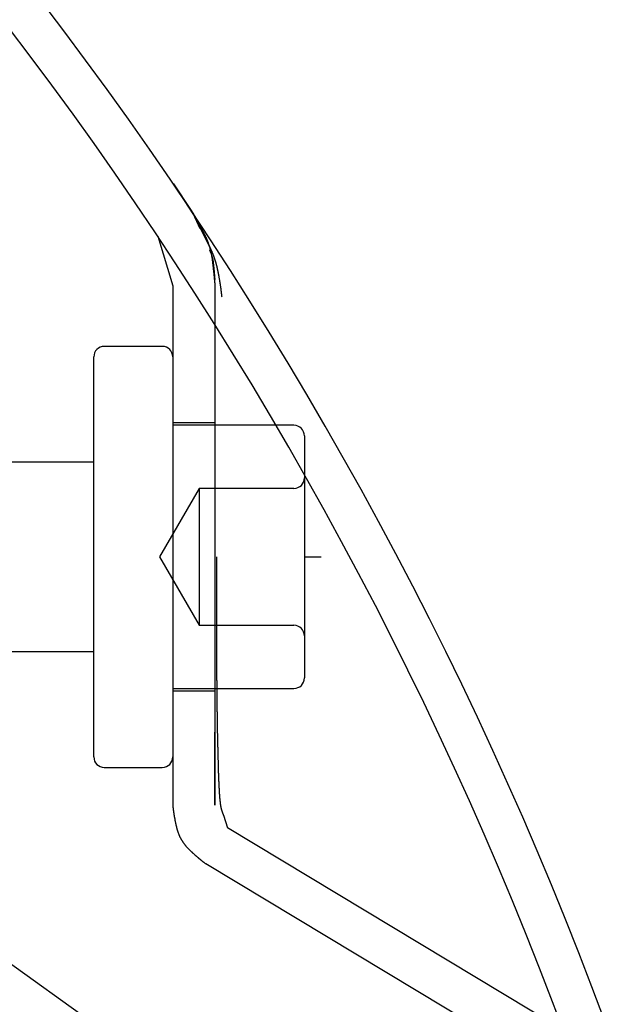
# Model space of a CAD drawing. Extents: x -2121 to 2002, y -2714 to 155.
# Drawn here: x 530 to 541, y -1203 to -1184 of the extents above; entities that cross this region are included whole.
import ezdxf

# ---------------------------------------------------------------- set-up
doc = ezdxf.new("R2010")
doc.units = 0
doc.header["$LTSCALE"] = 10
doc.header["$PDMODE"] = 1
doc.header["$PDSIZE"] = -2
doc.layers.add('__', color=7, linetype='CONTINUOUS')

# ---------------------------------------------------------------- blocks, each defined once
blk = doc.blocks.new('____-21')
at = {"layer": '__', "color": 7}
for p, q in [((469.23, -2156.509), (469.555, -2156.997)), ((469.597, -2157.068), (469.729, -2157.359)), ((469.897, -2157.659), (469.598, -2157.061)), ((468.932, -2157.505), (469.217, -2158.448)), ((469.217, -2158.448), (469.217, -2162.576)), ((470.017, -2158.448), (470.017, -2162.576)), ((469.017, -2159.596), (467.917, -2159.596)), ((467.717, -2160.78), (467.717, -2159.796)), ((467.717, -2167.396), (467.717, -2160.78)), ((470.017, -2161.046), (469.217, -2161.046)), ((471.517, -2161.096), (469.217, -2161.096)), ((471.717, -2161.296), (471.717, -2161.892)), ((467.717, -2161.796), (464.517, -2161.796)), ((471.717, -2161.892), (471.717, -2165.896)), ((469.717, -2162.296), (468.967, -2163.596)), ((469.717, -2162.296), (469.717, -2162.633)), ((471.517, -2162.296), (469.717, -2162.296)), ((469.217, -2162.576), (469.217, -2163.596)), ((470.017, -2162.576), (470.017, -2163.596)), ((469.717, -2162.633), (469.717, -2164.896)), ((468.967, -2163.596), (469.717, -2164.896)), ((469.217, -2163.596), (469.217, -2168.314)), ((471.717, -2163.596), (471.717, -2163.704)), ((471.717, -2163.596), (472.038, -2163.596)), ((469.717, -2164.896), (471.517, -2164.896)), ((464.517, -2165.396), (467.717, -2165.396)), ((469.217, -2166.096), (471.517, -2166.096)), ((470.017, -2166.146), (469.217, -2166.146)), ((467.917, -2167.596), (469.017, -2167.596)), ((470.178, -2168.505), (470.259, -2168.742)), ((476.944, -2172.769), (470.259, -2168.742)), ((476.531, -2173.454), (469.847, -2169.427)), ((465.817, -2171.096), (472.898, -2176.165))]:
    blk.add_line(p, q, dxfattribs=at)
at = {"layer": '__', "color": 7, "flags": 128}
for points in [[(469.675, -2157.189), (469.381, -2156.736), (469.265, -2156.561), (469.235, -2156.517), (469.232, -2156.512), (469.231, -2156.511), (469.23, -2156.51), (469.23, -2156.51), (469.23, -2156.509), (469.23, -2156.509), (469.23, -2156.509)], [(469.555, -2156.997), (469.555, -2156.997), (469.556, -2156.998), (469.556, -2156.998), (469.556, -2156.999), (469.557, -2156.999), (469.557, -2157), (469.557, -2157), (469.558, -2157.001), (469.558, -2157.002), (469.559, -2157.002), (469.559, -2157.003), (469.559, -2157.003), (469.56, -2157.004), (469.56, -2157.004), (469.56, -2157.005), (469.561, -2157.005), (469.561, -2157.006), (469.562, -2157.006), (469.562, -2157.007), (469.562, -2157.007), (469.563, -2157.008), (469.563, -2157.008), (469.563, -2157.009), (469.564, -2157.009), (469.564, -2157.01), (469.565, -2157.01), (469.565, -2157.011), (469.565, -2157.012), (469.566, -2157.012), (469.566, -2157.013), (469.566, -2157.013), (469.567, -2157.014), (469.567, -2157.014), (469.567, -2157.015), (469.568, -2157.015), (469.568, -2157.016), (469.569, -2157.016), (469.569, -2157.017), (469.569, -2157.017), (469.57, -2157.018), (469.57, -2157.019), (469.57, -2157.019), (469.571, -2157.02), (469.571, -2157.02), (469.571, -2157.021), (469.572, -2157.021), (469.572, -2157.022), (469.572, -2157.022), (469.573, -2157.023), (469.573, -2157.023), (469.573, -2157.024), (469.574, -2157.024), (469.574, -2157.025), (469.574, -2157.026), (469.575, -2157.026), (469.575, -2157.027), (469.575, -2157.027), (469.576, -2157.028), (469.576, -2157.028), (469.577, -2157.029), (469.577, -2157.029), (469.577, -2157.03), (469.578, -2157.031), (469.578, -2157.031), (469.578, -2157.032), (469.579, -2157.032), (469.579, -2157.033), (469.579, -2157.033), (469.58, -2157.034), (469.58, -2157.034), (469.58, -2157.035), (469.58, -2157.036), (469.581, -2157.036), (469.581, -2157.037), (469.581, -2157.037), (469.582, -2157.038), (469.582, -2157.038), (469.582, -2157.039), (469.583, -2157.039), (469.583, -2157.04), (469.583, -2157.041), (469.584, -2157.041), (469.584, -2157.042), (469.584, -2157.042), (469.585, -2157.043), (469.585, -2157.043), (469.585, -2157.044), (469.586, -2157.045), (469.586, -2157.045), (469.586, -2157.046), (469.586, -2157.046), (469.587, -2157.047), (469.587, -2157.047), (469.587, -2157.048), (469.588, -2157.049), (469.588, -2157.049), (469.588, -2157.05), (469.589, -2157.05), (469.589, -2157.051), (469.589, -2157.051), (469.589, -2157.052), (469.59, -2157.053), (469.59, -2157.053), (469.59, -2157.054), (469.591, -2157.054), (469.591, -2157.055), (469.591, -2157.055), (469.591, -2157.056), (469.592, -2157.057), (469.592, -2157.057), (469.592, -2157.058), (469.592, -2157.058), (469.593, -2157.059), (469.593, -2157.06), (469.593, -2157.06), (469.594, -2157.061), (469.594, -2157.061), (469.594, -2157.062), (469.594, -2157.063), (469.595, -2157.063), (469.595, -2157.064), (469.595, -2157.064), (469.595, -2157.065), (469.596, -2157.066), (469.596, -2157.066), (469.596, -2157.067), (469.596, -2157.067), (469.597, -2157.068), (469.597, -2157.068)], [(469.598, -2157.061), (469.601, -2157.066), (469.603, -2157.071), (469.606, -2157.076), (469.609, -2157.081), (469.612, -2157.086), (469.615, -2157.091), (469.618, -2157.097), (469.621, -2157.102), (469.624, -2157.107), (469.627, -2157.112), (469.629, -2157.117), (469.632, -2157.123), (469.635, -2157.128), (469.638, -2157.134), (469.642, -2157.139), (469.645, -2157.145), (469.648, -2157.15), (469.651, -2157.156), (469.654, -2157.161), (469.657, -2157.167), (469.66, -2157.173), (469.663, -2157.178), (469.666, -2157.184), (469.67, -2157.19), (469.673, -2157.196), (469.676, -2157.202), (469.679, -2157.208), (469.683, -2157.214), (469.686, -2157.22), (469.689, -2157.226), (469.692, -2157.232), (469.696, -2157.238), (469.699, -2157.244), (469.703, -2157.25), (469.706, -2157.257), (469.709, -2157.263), (469.713, -2157.269), (469.716, -2157.276), (469.72, -2157.282), (469.723, -2157.289), (469.727, -2157.295), (469.73, -2157.302), (469.734, -2157.308), (469.737, -2157.315), (469.741, -2157.321), (469.744, -2157.328), (469.748, -2157.335), (469.751, -2157.342), (469.755, -2157.349), (469.759, -2157.355), (469.762, -2157.362), (469.766, -2157.369), (469.77, -2157.376), (469.773, -2157.383), (469.777, -2157.39), (469.781, -2157.397), (469.785, -2157.405), (469.789, -2157.412), (469.792, -2157.419), (469.796, -2157.426), (469.8, -2157.434), (469.804, -2157.441), (469.808, -2157.448), (469.812, -2157.456), (469.815, -2157.463), (469.819, -2157.471), (469.823, -2157.478), (469.827, -2157.486), (469.83, -2157.493), (469.834, -2157.501), (469.838, -2157.508), (469.841, -2157.516), (469.845, -2157.524), (469.848, -2157.531), (469.852, -2157.539), (469.855, -2157.547), (469.858, -2157.554), (469.862, -2157.562), (469.865, -2157.57), (469.868, -2157.578), (469.871, -2157.585), (469.874, -2157.593), (469.877, -2157.601), (469.88, -2157.609), (469.883, -2157.617), (469.886, -2157.625), (469.889, -2157.633), (469.892, -2157.641), (469.895, -2157.649), (469.898, -2157.656), (469.9, -2157.665), (469.903, -2157.673), (469.906, -2157.681), (469.908, -2157.689), (469.911, -2157.697), (469.913, -2157.705), (469.916, -2157.713), (469.918, -2157.721), (469.92, -2157.729), (469.923, -2157.738), (469.925, -2157.746), (469.927, -2157.754), (469.929, -2157.762), (469.931, -2157.771), (469.934, -2157.779), (469.936, -2157.787), (469.938, -2157.795), (469.94, -2157.804), (469.941, -2157.812), (469.943, -2157.821), (469.945, -2157.829), (469.947, -2157.838), (469.949, -2157.846), (469.95, -2157.854), (469.952, -2157.863), (469.953, -2157.872), (469.955, -2157.88), (469.956, -2157.889), (469.958, -2157.897), (469.959, -2157.906), (469.961, -2157.915), (469.962, -2157.923), (469.963, -2157.932), (469.965, -2157.941), (469.966, -2157.949), (469.967, -2157.958), (469.968, -2157.967), (469.969, -2157.976), (469.97, -2157.984), (469.971, -2157.993), (469.972, -2158.002), (469.973, -2158.01), (469.974, -2158.019), (469.975, -2158.028), (469.976, -2158.036), (469.977, -2158.045), (469.978, -2158.053), (469.979, -2158.061), (469.98, -2158.07), (469.981, -2158.078), (469.982, -2158.086), (469.982, -2158.094), (469.983, -2158.103), (469.984, -2158.111), (469.985, -2158.119), (469.986, -2158.127), (469.987, -2158.135), (469.988, -2158.143), (469.989, -2158.151), (469.989, -2158.158), (469.99, -2158.166), (469.991, -2158.174), (469.992, -2158.182), (469.993, -2158.189), (469.994, -2158.197), (469.994, -2158.205), (469.995, -2158.212), (469.996, -2158.22), (469.997, -2158.227), (469.997, -2158.234), (469.998, -2158.242), (469.999, -2158.249), (470, -2158.256), (470, -2158.264), (470.001, -2158.271), (470.002, -2158.278), (470.003, -2158.285), (470.003, -2158.292), (470.004, -2158.299), (470.005, -2158.306), (470.005, -2158.313), (470.006, -2158.32), (470.007, -2158.327), (470.007, -2158.333), (470.008, -2158.34), (470.008, -2158.347), (470.009, -2158.353), (470.01, -2158.36), (470.01, -2158.367), (470.011, -2158.373), (470.011, -2158.379), (470.012, -2158.386), (470.013, -2158.392), (470.013, -2158.399), (470.014, -2158.405), (470.014, -2158.411), (470.015, -2158.417), (470.015, -2158.424), (470.016, -2158.43), (470.016, -2158.436), (470.017, -2158.442), (470.017, -2158.448), (470.017, -2158.448)], [(469.598, -2157.061), (469.842, -2157.527), (469.85, -2157.548), (469.852, -2157.553), (469.852, -2157.554), (469.852, -2157.554), (469.852, -2157.555), (469.852, -2157.555), (469.852, -2157.555)], [(469.852, -2157.555), (469.852, -2157.554), (469.852, -2157.554), (469.852, -2157.553), (469.852, -2157.553), (469.851, -2157.552), (469.851, -2157.552), (469.851, -2157.551), (469.851, -2157.551), (469.851, -2157.55), (469.85, -2157.55), (469.85, -2157.549), (469.85, -2157.548), (469.85, -2157.548), (469.85, -2157.547), (469.849, -2157.547), (469.849, -2157.546), (469.849, -2157.545), (469.849, -2157.545), (469.848, -2157.544), (469.848, -2157.543), (469.848, -2157.543), (469.847, -2157.542), (469.847, -2157.541), (469.847, -2157.54), (469.847, -2157.54), (469.846, -2157.539), (469.846, -2157.538), (469.846, -2157.537), (469.845, -2157.536), (469.845, -2157.536), (469.845, -2157.535), (469.844, -2157.534), (469.844, -2157.533), (469.844, -2157.532), (469.843, -2157.531), (469.843, -2157.53), (469.842, -2157.529), (469.842, -2157.528), (469.842, -2157.527), (469.841, -2157.527), (469.841, -2157.526), (469.84, -2157.525), (469.84, -2157.524), (469.84, -2157.523), (469.839, -2157.521), (469.839, -2157.52), (469.838, -2157.519), (469.838, -2157.518), (469.838, -2157.517), (469.837, -2157.516), (469.837, -2157.515), (469.836, -2157.514), (469.836, -2157.513), (469.835, -2157.512), (469.835, -2157.51), (469.834, -2157.509), (469.834, -2157.508), (469.833, -2157.507), (469.833, -2157.506), (469.832, -2157.504), (469.832, -2157.503), (469.831, -2157.502), (469.831, -2157.501), (469.83, -2157.499), (469.83, -2157.498), (469.829, -2157.497), (469.829, -2157.495), (469.828, -2157.494), (469.827, -2157.493), (469.827, -2157.491), (469.826, -2157.49), (469.826, -2157.489), (469.825, -2157.487), (469.825, -2157.486), (469.824, -2157.484), (469.824, -2157.483), (469.823, -2157.482), (469.822, -2157.48), (469.822, -2157.479), (469.821, -2157.477), (469.821, -2157.476), (469.82, -2157.475), (469.819, -2157.473), (469.819, -2157.472), (469.818, -2157.47), (469.818, -2157.469), (469.817, -2157.467), (469.816, -2157.466), (469.816, -2157.464), (469.815, -2157.463), (469.814, -2157.461), (469.814, -2157.46), (469.813, -2157.458), (469.812, -2157.457), (469.812, -2157.455), (469.811, -2157.454), (469.81, -2157.452), (469.81, -2157.451), (469.809, -2157.449), (469.808, -2157.448), (469.808, -2157.446), (469.807, -2157.445), (469.806, -2157.443), (469.806, -2157.441), (469.805, -2157.44), (469.804, -2157.438), (469.804, -2157.437), (469.803, -2157.435), (469.802, -2157.433), (469.802, -2157.432), (469.801, -2157.43), (469.8, -2157.428), (469.799, -2157.427), (469.799, -2157.425), (469.798, -2157.423), (469.797, -2157.422), (469.796, -2157.42), (469.796, -2157.418), (469.795, -2157.417), (469.794, -2157.415), (469.793, -2157.413), (469.793, -2157.411), (469.792, -2157.41), (469.791, -2157.408), (469.79, -2157.406), (469.79, -2157.405), (469.789, -2157.403), (469.788, -2157.401), (469.787, -2157.399), (469.786, -2157.397), (469.786, -2157.396), (469.785, -2157.394), (469.784, -2157.392), (469.783, -2157.39), (469.782, -2157.389), (469.782, -2157.387), (469.781, -2157.385), (469.78, -2157.383), (469.779, -2157.382), (469.778, -2157.38), (469.778, -2157.378), (469.777, -2157.376), (469.776, -2157.374), (469.775, -2157.373), (469.774, -2157.371), (469.773, -2157.369), (469.773, -2157.367), (469.772, -2157.366), (469.771, -2157.364), (469.77, -2157.362), (469.769, -2157.36), (469.768, -2157.359), (469.768, -2157.357), (469.767, -2157.355), (469.766, -2157.353), (469.765, -2157.351), (469.764, -2157.35), (469.763, -2157.348), (469.763, -2157.346), (469.762, -2157.344), (469.761, -2157.343), (469.76, -2157.341), (469.759, -2157.339), (469.758, -2157.337), (469.757, -2157.336), (469.756, -2157.334), (469.756, -2157.332), (469.755, -2157.33), (469.754, -2157.328), (469.753, -2157.327), (469.752, -2157.325), (469.751, -2157.323), (469.75, -2157.321), (469.749, -2157.32), (469.749, -2157.318), (469.748, -2157.316), (469.747, -2157.314), (469.746, -2157.313), (469.745, -2157.311), (469.744, -2157.309), (469.743, -2157.307), (469.742, -2157.305), (469.741, -2157.304), (469.74, -2157.302), (469.739, -2157.3), (469.739, -2157.298), (469.738, -2157.297), (469.737, -2157.295), (469.736, -2157.293), (469.735, -2157.291), (469.734, -2157.29), (469.733, -2157.288), (469.732, -2157.286), (469.731, -2157.284), (469.73, -2157.283), (469.729, -2157.281), (469.728, -2157.279), (469.727, -2157.277), (469.727, -2157.276), (469.726, -2157.274), (469.725, -2157.272), (469.724, -2157.27), (469.723, -2157.269), (469.722, -2157.267), (469.721, -2157.265), (469.72, -2157.264), (469.719, -2157.262), (469.718, -2157.26), (469.717, -2157.259), (469.716, -2157.257), (469.715, -2157.255), (469.715, -2157.254), (469.714, -2157.252), (469.713, -2157.251), (469.712, -2157.249), (469.711, -2157.247), (469.71, -2157.246), (469.709, -2157.244), (469.708, -2157.243), (469.707, -2157.241), (469.706, -2157.239), (469.706, -2157.238), (469.705, -2157.236), (469.704, -2157.235), (469.703, -2157.233), (469.702, -2157.232), (469.701, -2157.23), (469.7, -2157.229), (469.699, -2157.227), (469.698, -2157.226), (469.697, -2157.224), (469.697, -2157.223), (469.696, -2157.221), (469.695, -2157.22), (469.694, -2157.218), (469.693, -2157.217), (469.692, -2157.215), (469.691, -2157.214), (469.69, -2157.212), (469.689, -2157.211), (469.689, -2157.21), (469.688, -2157.208), (469.687, -2157.207), (469.686, -2157.205), (469.685, -2157.204), (469.684, -2157.203), (469.683, -2157.201), (469.682, -2157.2), (469.682, -2157.198), (469.681, -2157.197), (469.68, -2157.196), (469.679, -2157.194), (469.678, -2157.193), (469.677, -2157.192), (469.676, -2157.19), (469.675, -2157.189), (469.675, -2157.189)], [(470.152, -2158.654), (470.151, -2158.646), (470.15, -2158.638), (470.149, -2158.63), (470.148, -2158.621), (470.147, -2158.613), (470.146, -2158.605), (470.145, -2158.597), (470.144, -2158.588), (470.143, -2158.58), (470.142, -2158.572), (470.141, -2158.564), (470.14, -2158.556), (470.139, -2158.547), (470.138, -2158.539), (470.137, -2158.531), (470.136, -2158.523), (470.135, -2158.515), (470.134, -2158.506), (470.133, -2158.498), (470.132, -2158.49), (470.131, -2158.482), (470.129, -2158.474), (470.128, -2158.466), (470.127, -2158.458), (470.126, -2158.449), (470.125, -2158.441), (470.123, -2158.433), (470.122, -2158.425), (470.121, -2158.417), (470.12, -2158.409), (470.118, -2158.401), (470.117, -2158.393), (470.116, -2158.385), (470.115, -2158.376), (470.113, -2158.368), (470.112, -2158.36), (470.111, -2158.352), (470.109, -2158.344), (470.108, -2158.336), (470.106, -2158.328), (470.105, -2158.32), (470.104, -2158.312), (470.102, -2158.304), (470.101, -2158.296), (470.099, -2158.288), (470.098, -2158.28), (470.096, -2158.272), (470.095, -2158.264), (470.093, -2158.256), (470.092, -2158.248), (470.09, -2158.24), (470.089, -2158.232), (470.087, -2158.224), (470.086, -2158.216), (470.084, -2158.208), (470.083, -2158.2), (470.081, -2158.192), (470.079, -2158.184), (470.078, -2158.176), (470.076, -2158.168), (470.074, -2158.16), (470.073, -2158.153), (470.071, -2158.145), (470.069, -2158.137), (470.068, -2158.129), (470.066, -2158.121), (470.064, -2158.113), (470.062, -2158.105), (470.061, -2158.097), (470.059, -2158.089), (470.057, -2158.082), (470.055, -2158.074), (470.053, -2158.066), (470.051, -2158.058), (470.049, -2158.051), (470.047, -2158.043), (470.045, -2158.035), (470.043, -2158.027), (470.041, -2158.02), (470.038, -2158.012), (470.036, -2158.004), (470.034, -2157.997), (470.032, -2157.989), (470.029, -2157.981), (470.027, -2157.974), (470.025, -2157.966), (470.022, -2157.958), (470.02, -2157.951), (470.017, -2157.943), (470.015, -2157.936), (470.012, -2157.928), (470.01, -2157.921), (470.007, -2157.913), (470.005, -2157.906), (470.002, -2157.898), (469.999, -2157.891), (469.997, -2157.883), (469.994, -2157.876), (469.991, -2157.868), (469.988, -2157.861), (469.985, -2157.854), (469.983, -2157.846), (469.98, -2157.839), (469.977, -2157.831), (469.974, -2157.824), (469.971, -2157.817), (469.968, -2157.81), (469.965, -2157.802), (469.962, -2157.795), (469.958, -2157.788), (469.955, -2157.78), (469.952, -2157.773), (469.949, -2157.766), (469.946, -2157.759), (469.942, -2157.752), (469.939, -2157.744), (469.936, -2157.737), (469.932, -2157.73), (469.929, -2157.723), (469.925, -2157.716), (469.922, -2157.709), (469.918, -2157.701), (469.915, -2157.694), (469.911, -2157.687), (469.908, -2157.68), (469.904, -2157.673), (469.9, -2157.666), (469.897, -2157.659), (469.897, -2157.659)], [(469.915, -2157.765), (469.916, -2157.769), (469.918, -2157.773), (469.92, -2157.777), (469.922, -2157.781), (469.924, -2157.785), (469.925, -2157.789), (469.927, -2157.793), (469.929, -2157.797), (469.93, -2157.801), (469.932, -2157.805), (469.934, -2157.809), (469.935, -2157.813), (469.937, -2157.817), (469.938, -2157.821), (469.94, -2157.825), (469.941, -2157.829), (469.943, -2157.833), (469.944, -2157.837), (469.946, -2157.841), (469.947, -2157.845), (469.949, -2157.849), (469.95, -2157.853), (469.951, -2157.858), (469.953, -2157.862), (469.954, -2157.866), (469.955, -2157.87), (469.957, -2157.874), (469.958, -2157.878), (469.959, -2157.883), (469.96, -2157.887), (469.961, -2157.891), (469.963, -2157.895), (469.964, -2157.9), (469.965, -2157.904), (469.966, -2157.908), (469.967, -2157.912), (469.968, -2157.917), (469.969, -2157.921), (469.97, -2157.925), (469.971, -2157.929), (469.972, -2157.934), (469.973, -2157.938), (469.974, -2157.942), (469.975, -2157.947), (469.976, -2157.951), (469.977, -2157.956), (469.977, -2157.96), (469.978, -2157.964), (469.979, -2157.969), (469.98, -2157.973), (469.981, -2157.978), (469.981, -2157.982), (469.982, -2157.987), (469.983, -2157.991), (469.983, -2157.995), (469.984, -2158), (469.985, -2158.004), (469.985, -2158.009), (469.986, -2158.013), (469.986, -2158.018), (469.987, -2158.022), (469.987, -2158.027), (469.988, -2158.032), (469.988, -2158.036), (469.989, -2158.041), (469.989, -2158.045), (469.99, -2158.05), (469.99, -2158.054), (469.991, -2158.059), (469.991, -2158.064), (469.992, -2158.068), (469.992, -2158.073), (469.993, -2158.077), (469.993, -2158.082), (469.993, -2158.086), (469.994, -2158.091), (469.994, -2158.095), (469.995, -2158.1), (469.995, -2158.105), (469.996, -2158.109), (469.996, -2158.114), (469.996, -2158.118), (469.997, -2158.123), (469.997, -2158.127), (469.998, -2158.132), (469.998, -2158.137), (469.999, -2158.141), (469.999, -2158.146), (469.999, -2158.15), (470, -2158.155), (470, -2158.159), (470.001, -2158.164), (470.001, -2158.168), (470.002, -2158.173), (470.002, -2158.178), (470.002, -2158.182), (470.003, -2158.187), (470.003, -2158.191), (470.004, -2158.196), (470.004, -2158.2), (470.004, -2158.205), (470.005, -2158.209), (470.005, -2158.214), (470.006, -2158.218), (470.006, -2158.223), (470.006, -2158.228), (470.007, -2158.232), (470.007, -2158.237), (470.008, -2158.241), (470.008, -2158.246), (470.008, -2158.25), (470.009, -2158.255), (470.009, -2158.259), (470.009, -2158.264), (470.01, -2158.268), (470.01, -2158.273), (470.011, -2158.278), (470.011, -2158.282), (470.011, -2158.287), (470.012, -2158.291), (470.012, -2158.296), (470.012, -2158.3), (470.013, -2158.305), (470.013, -2158.309), (470.013, -2158.314), (470.014, -2158.318), (470.014, -2158.323), (470.015, -2158.327), (470.015, -2158.327)], [(470.017, -2163.596), (470.017, -2163.607), (470.017, -2163.618), (470.017, -2163.629), (470.017, -2163.64), (470.017, -2163.651), (470.017, -2163.662), (470.017, -2163.673), (470.017, -2163.685), (470.017, -2163.696), (470.017, -2163.708), (470.017, -2163.719), (470.017, -2163.731), (470.017, -2163.743), (470.017, -2163.755), (470.017, -2163.767), (470.017, -2163.779), (470.017, -2163.791), (470.017, -2163.803), (470.017, -2163.815), (470.017, -2163.828), (470.017, -2163.84), (470.017, -2163.853), (470.017, -2163.865), (470.017, -2163.878), (470.017, -2163.891), (470.017, -2163.904), (470.017, -2163.916), (470.017, -2163.93), (470.017, -2163.943), (470.017, -2163.956), (470.017, -2163.969), (470.017, -2163.982), (470.017, -2163.996), (470.017, -2164.009), (470.017, -2164.023), (470.017, -2164.037), (470.017, -2164.05), (470.017, -2164.064), (470.017, -2164.078), (470.017, -2164.092), (470.017, -2164.106), (470.017, -2164.121), (470.017, -2164.135), (470.017, -2164.149), (470.017, -2164.164), (470.017, -2164.178), (470.017, -2164.193), (470.017, -2164.207), (470.017, -2164.222), (470.017, -2164.237), (470.017, -2164.252), (470.017, -2164.267), (470.017, -2164.282), (470.017, -2164.297), (470.017, -2164.313), (470.017, -2164.328), (470.017, -2164.343), (470.017, -2164.359), (470.017, -2164.374), (470.017, -2164.39), (470.017, -2164.406), (470.017, -2164.422), (470.017, -2164.438), (470.017, -2164.454), (470.017, -2164.47), (470.017, -2164.486), (470.017, -2164.502), (470.017, -2164.519), (470.017, -2164.536), (470.017, -2164.552), (470.017, -2164.569), (470.017, -2164.586), (470.017, -2164.604), (470.017, -2164.621), (470.017, -2164.638), (470.017, -2164.656), (470.017, -2164.674), (470.017, -2164.692), (470.017, -2164.71), (470.017, -2164.728), (470.017, -2164.746), (470.017, -2164.765), (470.017, -2164.783), (470.017, -2164.802), (470.017, -2164.821), (470.017, -2164.84), (470.017, -2164.859), (470.017, -2164.878), (470.017, -2164.897), (470.017, -2164.917), (470.017, -2164.937), (470.017, -2164.956), (470.017, -2164.976), (470.017, -2164.996), (470.017, -2165.017), (470.017, -2165.037), (470.017, -2165.057), (470.017, -2165.078), (470.017, -2165.099), (470.017, -2165.12), (470.017, -2165.141), (470.017, -2165.162), (470.017, -2165.183), (470.017, -2165.204), (470.017, -2165.226), (470.017, -2165.248), (470.017, -2165.27), (470.017, -2165.292), (470.017, -2165.314), (470.017, -2165.336), (470.017, -2165.358), (470.017, -2165.381), (470.017, -2165.403), (470.017, -2165.426), (470.017, -2165.449), (470.017, -2165.472), (470.017, -2165.495), (470.017, -2165.519), (470.017, -2165.542), (470.017, -2165.566), (470.017, -2165.59), (470.017, -2165.613), (470.017, -2165.637), (470.017, -2165.662), (470.017, -2165.686), (470.017, -2165.71), (470.017, -2165.735), (470.017, -2165.76), (470.017, -2165.784), (470.017, -2165.809), (470.017, -2165.834), (470.017, -2165.859), (470.017, -2165.883), (470.017, -2165.908), (470.017, -2165.933), (470.017, -2165.958), (470.017, -2165.982), (470.017, -2166.007), (470.017, -2166.032), (470.017, -2166.057), (470.017, -2166.081), (470.017, -2166.106), (470.017, -2166.131), (470.017, -2166.156), (470.017, -2166.181), (470.017, -2166.205), (470.017, -2166.23), (470.017, -2166.255), (470.017, -2166.28), (470.017, -2166.304), (470.017, -2166.329), (470.017, -2166.354), (470.017, -2166.379), (470.017, -2166.404), (470.017, -2166.428), (470.017, -2166.453), (470.017, -2166.478), (470.017, -2166.503), (470.017, -2166.528), (470.017, -2166.552), (470.017, -2166.577), (470.017, -2166.602), (470.017, -2166.627), (470.017, -2166.652), (470.017, -2166.676), (470.017, -2166.701), (470.017, -2166.726), (470.017, -2166.751), (470.017, -2166.776), (470.017, -2166.8), (470.017, -2166.825), (470.017, -2166.85), (470.017, -2166.875), (470.017, -2166.9), (470.017, -2166.924), (470.017, -2166.949), (470.017, -2166.974), (470.017, -2166.999), (470.017, -2167.024), (470.017, -2167.049), (470.017, -2167.073), (470.017, -2167.098), (470.017, -2167.123), (470.017, -2167.148), (470.017, -2167.173), (470.017, -2167.197), (470.017, -2167.222), (470.017, -2167.247), (470.017, -2167.272), (470.017, -2167.297), (470.017, -2167.322), (470.017, -2167.346), (470.017, -2167.371), (470.017, -2167.395), (470.017, -2167.42), (470.017, -2167.443), (470.017, -2167.467), (470.017, -2167.49), (470.017, -2167.512), (470.017, -2167.535), (470.017, -2167.557), (470.017, -2167.579), (470.017, -2167.6), (470.017, -2167.621), (470.017, -2167.642), (470.017, -2167.662), (470.017, -2167.683), (470.017, -2167.702), (470.017, -2167.722), (470.017, -2167.741), (470.017, -2167.76), (470.017, -2167.779), (470.017, -2167.797), (470.017, -2167.815), (470.017, -2167.832), (470.017, -2167.849), (470.017, -2167.866), (470.017, -2167.883), (470.017, -2167.899), (470.017, -2167.915), (470.017, -2167.931), (470.017, -2167.946), (470.017, -2167.961), (470.017, -2167.976), (470.017, -2167.99), (470.017, -2168.004), (470.017, -2168.018), (470.017, -2168.031), (470.017, -2168.044), (470.017, -2168.057), (470.017, -2168.069), (470.017, -2168.081), (470.017, -2168.093), (470.017, -2168.104), (470.017, -2168.116), (470.017, -2168.126), (470.017, -2168.137), (470.017, -2168.147), (470.017, -2168.157), (470.017, -2168.166), (470.017, -2168.175), (470.017, -2168.184), (470.017, -2168.193), (470.017, -2168.201), (470.017, -2168.209), (470.017, -2168.216), (470.017, -2168.224), (470.017, -2168.231), (470.017, -2168.237), (470.017, -2168.243), (470.017, -2168.249), (470.017, -2168.255), (470.017, -2168.26), (470.017, -2168.265), (470.017, -2168.27), (470.017, -2168.274), (470.017, -2168.278), (470.017, -2168.282), (470.017, -2168.286), (470.017, -2168.289), (470.017, -2168.292), (470.017, -2168.295), (470.017, -2168.298), (470.017, -2168.3), (470.017, -2168.303), (470.017, -2168.305), (470.017, -2168.307), (470.017, -2168.308), (470.017, -2168.31), (470.017, -2168.311), (470.017, -2168.312), (470.017, -2168.313), (470.017, -2168.314), (470.017, -2168.314), (470.017, -2168.314), (470.017, -2168.314), (470.017, -2168.314), (470.017, -2168.313), (470.017, -2168.313), (470.017, -2168.312), (470.017, -2168.31), (470.017, -2168.309), (470.017, -2168.308), (470.017, -2168.306), (470.017, -2168.304), (470.017, -2168.302), (470.017, -2168.299), (470.017, -2168.296), (470.017, -2168.294), (470.017, -2168.29), (470.017, -2168.287), (470.017, -2168.284), (470.017, -2168.28), (470.017, -2168.276), (470.017, -2168.272), (470.017, -2168.267), (470.017, -2168.263), (470.017, -2168.258), (470.017, -2168.253), (470.017, -2168.248), (470.017, -2168.242), (470.017, -2168.237), (470.017, -2168.231), (470.017, -2168.225), (470.017, -2168.218), (470.017, -2168.212), (470.017, -2168.205), (470.017, -2168.198), (470.017, -2168.191), (470.017, -2168.183), (470.017, -2168.176), (470.017, -2168.168), (470.017, -2168.16), (470.017, -2168.151), (470.017, -2168.143), (470.017, -2168.134), (470.017, -2168.125), (470.017, -2168.116), (470.017, -2168.107), (470.017, -2168.097), (470.017, -2168.088), (470.017, -2168.078), (470.017, -2168.068), (470.017, -2168.058), (470.017, -2168.049), (470.017, -2168.039), (470.017, -2168.029), (470.017, -2168.02), (470.017, -2168.01), (470.017, -2168), (470.017, -2167.99), (470.017, -2167.981), (470.017, -2167.971), (470.017, -2167.961), (470.017, -2167.951), (470.017, -2167.942), (470.017, -2167.932), (470.017, -2167.922), (470.017, -2167.912), (470.017, -2167.902), (470.017, -2167.893), (470.017, -2167.883), (470.017, -2167.873), (470.017, -2167.863), (470.017, -2167.853), (470.017, -2167.844), (470.017, -2167.834), (470.017, -2167.824), (470.017, -2167.814), (470.017, -2167.804), (470.017, -2167.794), (470.017, -2167.784), (470.017, -2167.775), (470.017, -2167.765), (470.017, -2167.755), (470.017, -2167.745), (470.017, -2167.735), (470.017, -2167.725), (470.017, -2167.715), (470.017, -2167.705), (470.017, -2167.695), (470.017, -2167.685), (470.017, -2167.676), (470.017, -2167.666), (470.017, -2167.656), (470.017, -2167.646), (470.017, -2167.636), (470.017, -2167.626), (470.017, -2167.616), (470.017, -2167.606), (470.017, -2167.596), (470.017, -2167.586), (470.017, -2167.576), (470.017, -2167.566), (470.017, -2167.556), (470.017, -2167.546), (470.017, -2167.536), (470.017, -2167.526), (470.017, -2167.516), (470.017, -2167.506), (470.017, -2167.496), (470.017, -2167.486), (470.017, -2167.476), (470.017, -2167.466), (470.017, -2167.456), (470.017, -2167.446), (470.017, -2167.436), (470.017, -2167.426), (470.017, -2167.416), (470.017, -2167.406), (470.017, -2167.397), (470.017, -2167.387), (470.017, -2167.377), (470.017, -2167.368), (470.017, -2167.358), (470.017, -2167.349), (470.017, -2167.339), (470.017, -2167.33), (470.017, -2167.321), (470.017, -2167.311), (470.017, -2167.302), (470.017, -2167.293), (470.017, -2167.284), (470.017, -2167.275), (470.017, -2167.266), (470.017, -2167.257), (470.017, -2167.248), (470.017, -2167.239), (470.017, -2167.23), (470.017, -2167.221), (470.017, -2167.213), (470.017, -2167.204), (470.017, -2167.195), (470.017, -2167.187), (470.017, -2167.178), (470.017, -2167.17), (470.017, -2167.161), (470.017, -2167.153), (470.017, -2167.145), (470.017, -2167.136), (470.017, -2167.128), (470.017, -2167.12), (470.017, -2167.112), (470.017, -2167.104), (470.017, -2167.096), (470.017, -2167.088), (470.017, -2167.08), (470.017, -2167.072), (470.017, -2167.064), (470.017, -2167.057), (470.017, -2167.049), (470.017, -2167.041), (470.017, -2167.034), (470.017, -2167.026), (470.017, -2167.018), (470.017, -2167.011), (470.017, -2167.004), (470.017, -2166.996), (470.017, -2166.989), (470.017, -2166.982), (470.017, -2166.974), (470.017, -2166.967), (470.017, -2166.96), (470.017, -2166.953), (470.017, -2166.946), (470.017, -2166.939), (470.017, -2166.932), (470.017, -2166.925), (470.017, -2166.925)], [(470.047, -2163.596), (470.047, -2163.609), (470.047, -2163.622), (470.047, -2163.636), (470.047, -2163.649), (470.047, -2163.663), (470.047, -2163.676), (470.046, -2163.69), (470.046, -2163.704), (470.046, -2163.717), (470.046, -2163.731), (470.046, -2163.745), (470.046, -2163.76), (470.046, -2163.774), (470.046, -2163.788), (470.046, -2163.803), (470.046, -2163.817), (470.046, -2163.832), (470.046, -2163.847), (470.046, -2163.862), (470.046, -2163.877), (470.046, -2163.892), (470.046, -2163.907), (470.046, -2163.922), (470.046, -2163.938), (470.046, -2163.953), (470.046, -2163.969), (470.046, -2163.984), (470.046, -2164), (470.046, -2164.016), (470.046, -2164.032), (470.046, -2164.048), (470.046, -2164.064), (470.046, -2164.08), (470.046, -2164.097), (470.046, -2164.113), (470.046, -2164.13), (470.046, -2164.147), (470.046, -2164.163), (470.046, -2164.18), (470.046, -2164.197), (470.046, -2164.214), (470.046, -2164.231), (470.046, -2164.249), (470.046, -2164.266), (470.046, -2164.284), (470.046, -2164.301), (470.046, -2164.319), (470.046, -2164.337), (470.046, -2164.354), (470.046, -2164.372), (470.046, -2164.39), (470.046, -2164.409), (470.046, -2164.427), (470.046, -2164.445), (470.046, -2164.464), (470.046, -2164.482), (470.046, -2164.501), (470.046, -2164.52), (470.046, -2164.539), (470.046, -2164.558), (470.046, -2164.577), (470.046, -2164.596), (470.046, -2164.615), (470.046, -2164.634), (470.046, -2164.654), (470.046, -2164.673), (470.046, -2164.693), (470.046, -2164.712), (470.046, -2164.732), (470.046, -2164.751), (470.046, -2164.771), (470.046, -2164.79), (470.046, -2164.81), (470.046, -2164.83), (470.046, -2164.849), (470.046, -2164.869), (470.046, -2164.888), (470.046, -2164.908), (470.046, -2164.928), (470.046, -2164.947), (470.046, -2164.967), (470.046, -2164.987), (470.046, -2165.006), (470.046, -2165.026), (470.046, -2165.046), (470.046, -2165.066), (470.046, -2165.085), (470.046, -2165.105), (470.046, -2165.125), (470.046, -2165.145), (470.046, -2165.165), (470.046, -2165.185), (470.047, -2165.205), (470.047, -2165.224), (470.047, -2165.244), (470.047, -2165.264), (470.047, -2165.284), (470.047, -2165.304), (470.047, -2165.324), (470.047, -2165.344), (470.047, -2165.364), (470.047, -2165.384), (470.047, -2165.404), (470.047, -2165.424), (470.047, -2165.444), (470.048, -2165.464), (470.048, -2165.485), (470.048, -2165.505), (470.048, -2165.525), (470.048, -2165.545), (470.048, -2165.565), (470.048, -2165.585), (470.048, -2165.606), (470.048, -2165.626), (470.049, -2165.646), (470.049, -2165.666), (470.049, -2165.687), (470.049, -2165.707), (470.049, -2165.727), (470.049, -2165.748), (470.049, -2165.768), (470.049, -2165.788), (470.05, -2165.809), (470.05, -2165.829), (470.05, -2165.849), (470.05, -2165.87), (470.05, -2165.89), (470.05, -2165.911), (470.05, -2165.931), (470.051, -2165.951), (470.051, -2165.971), (470.051, -2165.991), (470.051, -2166.011), (470.051, -2166.031), (470.051, -2166.051), (470.052, -2166.07), (470.052, -2166.089), (470.052, -2166.109), (470.052, -2166.128), (470.052, -2166.147), (470.052, -2166.165), (470.053, -2166.184), (470.053, -2166.203), (470.053, -2166.221), (470.053, -2166.239), (470.053, -2166.258), (470.053, -2166.276), (470.054, -2166.293), (470.054, -2166.311), (470.054, -2166.329), (470.054, -2166.346), (470.054, -2166.364), (470.055, -2166.381), (470.055, -2166.398), (470.055, -2166.415), (470.055, -2166.432), (470.055, -2166.449), (470.056, -2166.465), (470.056, -2166.482), (470.056, -2166.498), (470.056, -2166.514), (470.056, -2166.53), (470.057, -2166.546), (470.057, -2166.562), (470.057, -2166.578), (470.057, -2166.593), (470.058, -2166.608), (470.058, -2166.624), (470.058, -2166.639), (470.058, -2166.654), (470.058, -2166.669), (470.059, -2166.683), (470.059, -2166.698), (470.059, -2166.712), (470.059, -2166.727), (470.06, -2166.741), (470.06, -2166.755), (470.06, -2166.769), (470.06, -2166.783), (470.061, -2166.797), (470.061, -2166.81), (470.061, -2166.823), (470.061, -2166.837), (470.062, -2166.85), (470.062, -2166.863), (470.062, -2166.876), (470.062, -2166.889), (470.063, -2166.901), (470.063, -2166.914), (470.063, -2166.926), (470.063, -2166.938), (470.064, -2166.95), (470.064, -2166.962), (470.064, -2166.974), (470.064, -2166.986), (470.065, -2166.998), (470.065, -2167.01), (470.065, -2167.022), (470.065, -2167.033), (470.066, -2167.045), (470.066, -2167.057), (470.066, -2167.068), (470.067, -2167.08), (470.067, -2167.091), (470.067, -2167.102), (470.067, -2167.114), (470.068, -2167.125), (470.068, -2167.136), (470.068, -2167.147), (470.068, -2167.158), (470.069, -2167.17), (470.069, -2167.181), (470.069, -2167.191), (470.069, -2167.202), (470.07, -2167.213), (470.07, -2167.224), (470.07, -2167.235), (470.07, -2167.245), (470.071, -2167.256), (470.071, -2167.267), (470.071, -2167.277), (470.071, -2167.288), (470.072, -2167.298), (470.072, -2167.308), (470.072, -2167.319), (470.072, -2167.329), (470.073, -2167.339), (470.073, -2167.349), (470.073, -2167.359), (470.073, -2167.369), (470.074, -2167.379), (470.074, -2167.389), (470.074, -2167.399), (470.074, -2167.409), (470.075, -2167.419), (470.075, -2167.429), (470.075, -2167.438), (470.075, -2167.448), (470.076, -2167.457), (470.076, -2167.467), (470.076, -2167.476), (470.076, -2167.486), (470.077, -2167.495), (470.077, -2167.505), (470.077, -2167.514), (470.077, -2167.523), (470.078, -2167.532), (470.078, -2167.541), (470.078, -2167.55), (470.078, -2167.559), (470.079, -2167.568), (470.079, -2167.577), (470.079, -2167.586), (470.079, -2167.595), (470.079, -2167.603), (470.08, -2167.612), (470.08, -2167.621), (470.08, -2167.629), (470.08, -2167.638), (470.081, -2167.646), (470.081, -2167.655), (470.081, -2167.663), (470.081, -2167.672), (470.082, -2167.68), (470.082, -2167.689), (470.082, -2167.697), (470.083, -2167.705), (470.083, -2167.714), (470.083, -2167.722), (470.083, -2167.73), (470.084, -2167.738), (470.084, -2167.746), (470.084, -2167.755), (470.085, -2167.763), (470.085, -2167.771), (470.085, -2167.779), (470.085, -2167.787), (470.086, -2167.795), (470.086, -2167.803), (470.086, -2167.811), (470.087, -2167.818), (470.087, -2167.826), (470.087, -2167.834), (470.088, -2167.842), (470.088, -2167.85), (470.088, -2167.857), (470.089, -2167.865), (470.089, -2167.873), (470.089, -2167.88), (470.09, -2167.888), (470.09, -2167.896), (470.09, -2167.903), (470.091, -2167.911), (470.091, -2167.918), (470.091, -2167.926), (470.092, -2167.933), (470.092, -2167.94), (470.093, -2167.948), (470.093, -2167.955), (470.093, -2167.962), (470.094, -2167.97), (470.094, -2167.977), (470.094, -2167.984), (470.095, -2167.991), (470.095, -2167.999), (470.096, -2168.006), (470.096, -2168.013), (470.096, -2168.02), (470.097, -2168.027), (470.097, -2168.034), (470.098, -2168.041), (470.098, -2168.048), (470.099, -2168.055), (470.099, -2168.061), (470.099, -2168.068), (470.1, -2168.075), (470.1, -2168.082), (470.101, -2168.089), (470.101, -2168.095), (470.102, -2168.102), (470.102, -2168.109), (470.103, -2168.115), (470.103, -2168.122), (470.103, -2168.128), (470.104, -2168.135), (470.104, -2168.141), (470.105, -2168.147), (470.105, -2168.153), (470.106, -2168.159), (470.106, -2168.165), (470.107, -2168.171), (470.107, -2168.177), (470.108, -2168.183), (470.108, -2168.189), (470.109, -2168.194), (470.109, -2168.2), (470.11, -2168.206), (470.11, -2168.211), (470.111, -2168.217), (470.111, -2168.222), (470.112, -2168.227), (470.112, -2168.232), (470.113, -2168.238), (470.114, -2168.243), (470.114, -2168.248), (470.115, -2168.253), (470.115, -2168.258), (470.116, -2168.262), (470.116, -2168.267), (470.117, -2168.272), (470.118, -2168.276), (470.118, -2168.281), (470.119, -2168.285), (470.119, -2168.29), (470.12, -2168.294), (470.12, -2168.298), (470.121, -2168.303), (470.122, -2168.307), (470.122, -2168.311), (470.123, -2168.315), (470.123, -2168.319), (470.124, -2168.323), (470.125, -2168.326), (470.125, -2168.33), (470.126, -2168.334), (470.127, -2168.337), (470.127, -2168.341), (470.128, -2168.344), (470.129, -2168.348), (470.129, -2168.351), (470.13, -2168.354), (470.131, -2168.357), (470.131, -2168.361), (470.132, -2168.364), (470.133, -2168.367), (470.133, -2168.37), (470.134, -2168.372), (470.135, -2168.375), (470.135, -2168.378), (470.136, -2168.381), (470.137, -2168.383), (470.137, -2168.386), (470.138, -2168.388), (470.139, -2168.39), (470.139, -2168.393), (470.14, -2168.395), (470.141, -2168.397), (470.142, -2168.4), (470.142, -2168.402), (470.143, -2168.404), (470.144, -2168.406), (470.144, -2168.409), (470.145, -2168.411), (470.146, -2168.413), (470.146, -2168.415), (470.147, -2168.417), (470.148, -2168.419), (470.148, -2168.422), (470.149, -2168.424), (470.15, -2168.426), (470.15, -2168.428), (470.151, -2168.43), (470.152, -2168.432), (470.152, -2168.434), (470.153, -2168.436), (470.154, -2168.438), (470.154, -2168.44), (470.155, -2168.442), (470.156, -2168.444), (470.156, -2168.445), (470.157, -2168.447), (470.158, -2168.449), (470.158, -2168.451), (470.159, -2168.453), (470.159, -2168.455), (470.16, -2168.457), (470.161, -2168.458), (470.161, -2168.46), (470.162, -2168.462), (470.162, -2168.464), (470.163, -2168.465), (470.164, -2168.467), (470.164, -2168.469), (470.165, -2168.47), (470.165, -2168.472), (470.166, -2168.474), (470.167, -2168.475), (470.167, -2168.477), (470.168, -2168.478), (470.168, -2168.48), (470.169, -2168.481), (470.17, -2168.483), (470.17, -2168.484), (470.171, -2168.486), (470.171, -2168.487), (470.172, -2168.489), (470.172, -2168.49), (470.173, -2168.492), (470.173, -2168.493), (470.174, -2168.494), (470.175, -2168.496), (470.175, -2168.497), (470.176, -2168.498), (470.176, -2168.5), (470.177, -2168.501), (470.177, -2168.502), (470.178, -2168.504), (470.178, -2168.505), (470.178, -2168.505)], [(469.217, -2168.314), (469.218, -2168.319), (469.218, -2168.324), (469.219, -2168.329), (469.219, -2168.335), (469.22, -2168.34), (469.22, -2168.346), (469.221, -2168.351), (469.221, -2168.357), (469.222, -2168.362), (469.222, -2168.368), (469.223, -2168.374), (469.224, -2168.379), (469.224, -2168.385), (469.225, -2168.391), (469.226, -2168.396), (469.226, -2168.402), (469.227, -2168.408), (469.228, -2168.414), (469.229, -2168.42), (469.229, -2168.426), (469.23, -2168.432), (469.231, -2168.438), (469.232, -2168.444), (469.233, -2168.45), (469.234, -2168.457), (469.235, -2168.463), (469.236, -2168.469), (469.237, -2168.475), (469.238, -2168.482), (469.239, -2168.488), (469.24, -2168.495), (469.241, -2168.501), (469.242, -2168.508), (469.243, -2168.514), (469.244, -2168.521), (469.245, -2168.527), (469.246, -2168.534), (469.248, -2168.541), (469.249, -2168.547), (469.25, -2168.554), (469.251, -2168.561), (469.253, -2168.568), (469.254, -2168.575), (469.255, -2168.582), (469.257, -2168.589), (469.258, -2168.596), (469.259, -2168.603), (469.261, -2168.61), (469.262, -2168.617), (469.264, -2168.624), (469.265, -2168.631), (469.267, -2168.639), (469.268, -2168.646), (469.27, -2168.653), (469.271, -2168.661), (469.273, -2168.668), (469.275, -2168.676), (469.276, -2168.683), (469.278, -2168.691), (469.28, -2168.698), (469.281, -2168.706), (469.283, -2168.713), (469.285, -2168.721), (469.287, -2168.729), (469.288, -2168.737), (469.29, -2168.744), (469.292, -2168.752), (469.294, -2168.76), (469.296, -2168.767), (469.298, -2168.775), (469.301, -2168.782), (469.303, -2168.79), (469.305, -2168.797), (469.307, -2168.805), (469.31, -2168.812), (469.312, -2168.819), (469.315, -2168.827), (469.318, -2168.834), (469.32, -2168.841), (469.323, -2168.848), (469.326, -2168.856), (469.329, -2168.863), (469.331, -2168.87), (469.334, -2168.877), (469.338, -2168.884), (469.341, -2168.891), (469.344, -2168.898), (469.347, -2168.905), (469.35, -2168.912), (469.354, -2168.919), (469.357, -2168.925), (469.361, -2168.932), (469.364, -2168.939), (469.368, -2168.946), (469.371, -2168.952), (469.375, -2168.959), (469.379, -2168.966), (469.383, -2168.972), (469.387, -2168.979), (469.391, -2168.985), (469.395, -2168.992), (469.399, -2168.998), (469.403, -2169.005), (469.407, -2169.011), (469.411, -2169.017), (469.416, -2169.024), (469.42, -2169.03), (469.424, -2169.036), (469.429, -2169.042), (469.434, -2169.049), (469.438, -2169.055), (469.443, -2169.061), (469.448, -2169.067), (469.453, -2169.073), (469.457, -2169.079), (469.462, -2169.085), (469.467, -2169.091), (469.472, -2169.097), (469.478, -2169.103), (469.483, -2169.108), (469.488, -2169.114), (469.493, -2169.12), (469.499, -2169.126), (469.504, -2169.131), (469.51, -2169.137), (469.515, -2169.143), (469.521, -2169.148), (469.527, -2169.154), (469.532, -2169.159), (469.538, -2169.165), (469.544, -2169.17), (469.549, -2169.175), (469.555, -2169.181), (469.56, -2169.186), (469.566, -2169.191), (469.572, -2169.197), (469.577, -2169.202), (469.583, -2169.207), (469.588, -2169.212), (469.594, -2169.217), (469.599, -2169.222), (469.604, -2169.227), (469.61, -2169.232), (469.615, -2169.237), (469.621, -2169.242), (469.626, -2169.247), (469.631, -2169.252), (469.636, -2169.256), (469.642, -2169.261), (469.647, -2169.266), (469.652, -2169.27), (469.657, -2169.275), (469.663, -2169.28), (469.668, -2169.284), (469.673, -2169.289), (469.678, -2169.293), (469.683, -2169.297), (469.688, -2169.302), (469.693, -2169.306), (469.698, -2169.31), (469.703, -2169.315), (469.708, -2169.319), (469.713, -2169.323), (469.718, -2169.327), (469.723, -2169.331), (469.728, -2169.335), (469.733, -2169.339), (469.737, -2169.343), (469.742, -2169.347), (469.747, -2169.351), (469.752, -2169.355), (469.756, -2169.359), (469.761, -2169.363), (469.766, -2169.366), (469.771, -2169.37), (469.775, -2169.374), (469.78, -2169.377), (469.784, -2169.381), (469.789, -2169.385), (469.794, -2169.388), (469.798, -2169.392), (469.803, -2169.395), (469.807, -2169.398), (469.812, -2169.402), (469.816, -2169.405), (469.82, -2169.408), (469.825, -2169.412), (469.829, -2169.415), (469.834, -2169.418), (469.838, -2169.421), (469.842, -2169.424), (469.847, -2169.427), (469.847, -2169.427)]]:
    blk.add_lwpolyline(points, dxfattribs=at)
at = {"layer": '__', "color": 7}
for centre, radius, start, end in [((408.017, -2198.096), 74, 360, 139.25431), ((408.017, -2198.096), 73.2, 360, 139.25431), ((467.917, -2159.796), 0.2, 90, 180), ((469.017, -2159.796), 0.2, 360, 90), ((471.517, -2161.296), 0.2, 360, 90), ((471.517, -2162.096), 0.2, 270, 360), ((471.517, -2165.096), 0.2, 360, 90), ((471.517, -2165.896), 0.2, 270, 360), ((467.917, -2167.396), 0.2, 180, 270), ((469.017, -2167.396), 0.2, 270, 360)]:
    blk.add_arc(centre, radius, start, end, dxfattribs=at)
at = {"layer": '__', "color": 7, "linetype": 'CONTINUOUS'}
blk.add_point((471.717, -2163.596), dxfattribs=at)
blk = doc.blocks.new('____-24')
at = {"layer": '__', "color": 7}
blk.add_blockref('____-21', (0, 0), dxfattribs=at)
blk = doc.blocks.new('__77010102_HS-S901VR_2D')
at = {"layer": '__', "color": 7}
blk.add_blockref('____-24', (0, 0), dxfattribs=at)

msp = doc.modelspace()

# ---------------------------------------------------------------- block references
at = {"layer": '__', "color": 1}
msp.add_blockref('__77010102_HS-S901VR_2D', (63.575, 969.586), dxfattribs=at)

doc.saveas('drawing.dxf')
